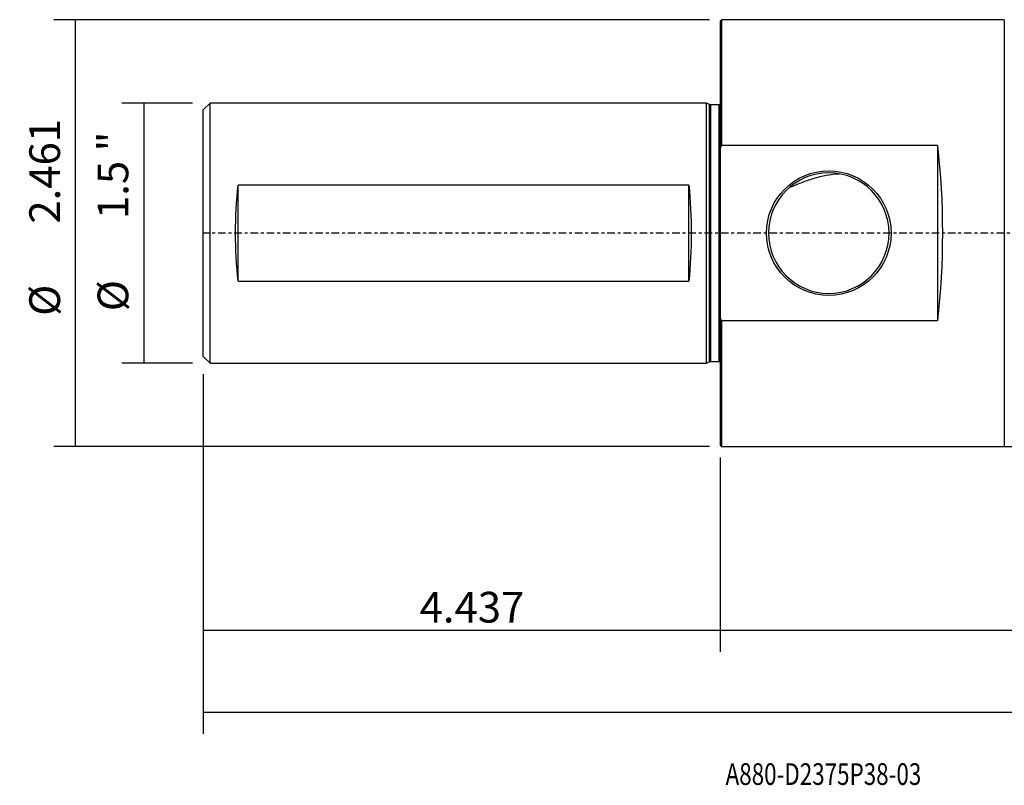
# Model space of a CAD drawing. Units: millimetres. Extents: x -103 to 295, y -81 to 31.
# Drawn here: x -103 to 42, y -81 to 31 of the extents above; entities that cross this region are included whole.
import ezdxf

# ---------------------------------------------------------------- set-up
doc = ezdxf.new("R2010")
doc.units = ezdxf.units.MM
doc.linetypes.add('CENTER', pattern=[47.5, 22, -8.5, 8.5, -8.5])
for name, color, linetype in [('1', 4, 'CONTINUOUS'), ('2', 7, 'CONTINUOUS'), ('SK1', 4, 'CONTINUOUS'), ('SK2', 7, 'CONTINUOUS'), ('SK4', 2, 'CENTER'), ('SK6', 5, 'CONTINUOUS')]:
    doc.layers.add(name, color=color, linetype=linetype)
doc.styles.add('DEFAULT', font='simplex.shx')
doc.dimstyles.get("Standard").update_dxf_attribs({"dimtxt": 0.18, "dimasz": 0.18, "dimexe": 0.18, "dimexo": 0.0625, "dimgap": 0.09, "dimtad": 1, "dimzin": 0, "dimdsep": 52, "dimtxsty": 'Standard', "dimcen": 0.09, "dimadec": 0, "dimazin": 0, "dimtfac": 1, "dimtdec": 4, "dimtofl": 0, "dimtmove": 0, "dimatfit": 3, "dimfxl": 1, "dimtolj": 1, "dimtzin": 0, "dimarcsym": 0})

# ---------------------------------------------------------------- blocks, each defined once
blk = doc.blocks.new('DimnDraft3D1')
at = {"layer": 'SK2'}
for p, q in [((-75.7, -20.6375), (-75.7, -73.29455)), ((264.8204, -31.75), (264.8204, -73.29455)), ((-75.7, -70.11955), (264.8204, -70.11955))]:
    blk.add_line(p, q, dxfattribs=at)
for points in [[(-75.7, -70.11955), (-71.525003, -69.193975), (-71.524997, -71.045125), (-75.7, -70.11955)], [(264.8204, -70.11955), (260.645403, -71.045125), (260.645397, -69.193975), (264.8204, -70.11955)]]:
    blk.add_solid(points, dxfattribs=at)
at = {"layer": 'SK2', "insert": (83.043753, -67.0258), "char_height": 4.5, "attachment_point": 7, "line_spacing_factor": 1.084337, "style": 'DEFAULT'}
blk.add_mtext('\\W01.000;\\fsimplex.shx,bigfont.shx;(13.406) ', dxfattribs=at)
blk = doc.blocks.new('DimnDraft3D2')
at = {"layer": 'SK2'}
for p, q in [((-75.7, -20.6375), (-75.7, -61.3258)), ((0, -32.8375), (0, -61.3258)), ((-75.7, -58.1508), (0, -58.1508))]:
    blk.add_line(p, q, dxfattribs=at)
for points in [[(-75.7, -58.1508), (-71.525003, -57.225225), (-71.524997, -59.076375), (-75.7, -58.1508)], [(0, -58.1508), (-4.174997, -59.076375), (-4.175003, -57.225225), (0, -58.1508)]]:
    blk.add_solid(points, dxfattribs=at)
at = {"layer": 'SK2', "insert": (-44.013816, -57.0258), "char_height": 4.5, "attachment_point": 7, "line_spacing_factor": 1.084337, "style": 'DEFAULT'}
blk.add_mtext('\\W01.000;\\fsimplex.shx,bigfont.shx;4.437 ', dxfattribs=at)
blk = doc.blocks.new('DimnDraft3D3')
at = {"layer": '2'}
for p, q in [((0, -32.8375), (0, -61.3258)), ((264.8204, -31.75), (264.8204, -61.3258)), ((0, -58.1508), (264.8204, -58.1508))]:
    blk.add_line(p, q, dxfattribs=at)
for points in [[(0, -58.1508), (4.174997, -57.225225), (4.175003, -59.076375), (0, -58.1508)], [(264.8204, -58.1508), (260.645403, -59.076375), (260.645397, -57.225225), (264.8204, -58.1508)]]:
    blk.add_solid(points, dxfattribs=at)
at = {"layer": '2', "insert": (125.393753, -57.0258), "char_height": 4.5, "attachment_point": 7, "line_spacing_factor": 1.084337, "style": 'DEFAULT'}
blk.add_mtext('\\W01.000;\\fsimplex.shx,bigfont.shx;10.426 ', dxfattribs=at)
blk = doc.blocks.new('DimnDraft3D5')
at = {"layer": 'SK2'}
for p, q in [((-77.2875, 19.05), (-87.6, 19.05)), ((-84.425, 19.05), (-84.425, -19.05)), ((-77.2875, -19.05), (-87.6, -19.05))]:
    blk.add_line(p, q, dxfattribs=at)
for points in [[(-84.425, 19.05), (-83.499425, 14.875003), (-85.350575, 14.874997), (-84.425, 19.05)], [(-84.425, -19.05), (-85.350575, -14.875003), (-83.499425, -14.874997), (-84.425, -19.05)]]:
    blk.add_solid(points, dxfattribs=at)
at = {"layer": 'SK2', "char_height": 4.5, "attachment_point": 7, "rotation": 90, "line_spacing_factor": 1.084337, "style": 'DEFAULT'}
for s, insert in [('\\W01.000;\\fsimplex.shx,bigfont.shx;1.5 " ', (-86.675, 2.066447)), ('\\W01.000;\\fsimplex.shx,bigfont.shx;%%c ', (-86.675, -11.433553))]:
    blk.add_mtext(s, dxfattribs=dict(at, insert=insert))
blk = doc.blocks.new('DimnDraft3D6')
at = {"layer": 'SK2'}
for p, q in [((-1.5875, 31.25), (-97.6, 31.25)), ((-94.425, -31.25), (-94.425, 31.25)), ((-1.5875, -31.25), (-97.6, -31.25))]:
    blk.add_line(p, q, dxfattribs=at)
for points in [[(-94.425, 31.25), (-93.499425, 27.075003), (-95.350575, 27.074997), (-94.425, 31.25)], [(-94.425, -31.25), (-95.350575, -27.075003), (-93.499425, -27.074997), (-94.425, -31.25)]]:
    blk.add_solid(points, dxfattribs=at)
at = {"layer": 'SK2', "char_height": 4.5, "attachment_point": 7, "rotation": 90, "line_spacing_factor": 1.084337, "style": 'DEFAULT'}
for s, insert in [('\\W01.000;\\fsimplex.shx,bigfont.shx;2.461 ', (-96.675, 1.385526)), ('\\W01.000;\\fsimplex.shx,bigfont.shx;%%c ', (-96.675, -12.114474))]:
    blk.add_mtext(s, dxfattribs=dict(at, insert=insert))

msp = doc.modelspace()

# ---------------------------------------------------------------- linework, layer by layer
at = {"layer": '1'}
for p, q in [((0.2, 31.25), (0, 31.05)), ((0, 31.05), (0, 12.323)), ((41.605, 31.25), (0.2, 31.25)), ((0.2, 31.25), (0.2, 12.818)), ((41.605, 31.25), (41.605, -31.25)), ((0, 12.323), (0, -12.323)), ((31.8, 12.818), (0.2, 12.818)), ((31.8, 12.818), (31.8, -12.818)), ((0, -12.323), (0, -31.05)), ((0.2, -12.818), (0.2, -31.25)), ((0.2, -12.818), (31.8, -12.818)), ((0, -31.05), (0.2, -31.25)), ((0.2, -31.25), (41.605, -31.25))]:
    msp.add_line(p, q, dxfattribs=at)
msp.add_circle((15.9, 0), 9.125, dxfattribs=at)
at = {"layer": '1', "extrusion": (0, 0, -1)}
msp.add_circle((-15.9, 0), 8.825, dxfattribs=at)
msp.add_ellipse((24.163, 0), major_axis=(0, -31.25), ratio=0.267949, start_param=-1.9934589, end_param=-1.1481337, dxfattribs=at)
at = {"layer": '1'}
for points in [[(0, 12.323), (0.066, 12.488), (0.132, 12.653), (0.2, 12.818)], [(0.2, -12.818), (0.132, -12.654), (0.066, -12.489), (0, -12.323)]]:
    msp.add_open_spline(points, degree=3, dxfattribs=at)
for points, knots in [([(10.113, 6.663), (10.697, 6.908), (11.282, 7.154), (12.466, 7.615), (13.065, 7.83), (13.979, 8.108), (14.286, 8.193), (14.907, 8.346), (15.222, 8.413), (16.172, 8.586), (16.809, 8.658), (17.449, 8.688)], [0, 0, 0, 0, 0.25, 0.25, 0.5, 0.5, 0.625, 0.625, 0.75, 0.75, 1, 1, 1, 1]), ([(41.605, -31.25), (43.864, -31.253), (48.38, -31.217), (55.151, -31.046), (60.546, -30.783), (64.566, -30.509), (67.217, -30.299), (69.864, -30.051), (72.51, -29.786), (75.146, -29.424), (76.915, -29.306), (77.8, -29.263)], [0, 0, 0, 0, 0.1867959, 0.3735344, 0.5601814, 0.6334873, 0.7067867, 0.780086, 0.8533932, 0.9267184, 1, 1, 1, 1])]:
    msp.add_open_spline(points, degree=3, knots=knots, dxfattribs=at)
at = {"layer": 'SK1'}
for p, q in [((-74.7, 19.046), (-75.7, 18.046)), ((-2, 19.046), (-74.7, 19.046)), ((-74.7, -19.046), (-74.7, 19.046)), ((-1.544, 18.833), (-2, 19.046)), ((-2, -19.046), (-2, 19.046)), ((-1.544, -18.833), (-1.544, 18.833)), ((-0.15, 18.796), (-1.375, 18.796)), ((-1.375, -18.796), (-1.375, 18.796)), ((-0.15, -18.796), (-0.15, 18.796)), ((-75.7, -18.046), (-75.7, 18.046)), ((-4.6, 7.033), (-70.6, 7.033)), ((-70.6, -7.033), (-70.6, 7.033)), ((-4.6, -7.033), (-4.6, 7.033)), ((-70.6, -7.033), (-4.6, -7.033)), ((-75.7, -18.046), (-74.7, -19.046)), ((-74.7, -19.046), (-2, -19.046)), ((-2, -19.046), (-1.544, -18.833)), ((-1.375, -18.796), (-0.15, -18.796))]:
    msp.add_line(p, q, dxfattribs=at)
at = {"layer": 'SK1', "extrusion": (0, 0, -1)}
for centre, start, end in [((1.375, 19.196), 270, 295), ((0.15, 19.196), 247.97569, 270), ((1.375, -19.196), 65, 90), ((0.15, -19.196), 90, 112.02431)]:
    msp.add_arc(centre, 0.4, start, end, dxfattribs=at)
for centre, start_param, end_param in [((-65.857, 0), 1.1925915, 1.9490012), ((-9.343, 0), -1.9490012, -1.1925915)]:
    msp.add_ellipse(centre, major_axis=(0, -19.046), ratio=0.267949, start_param=start_param, end_param=end_param, dxfattribs=at)
at = {"layer": 'SK4', "ltscale": 0.05}
msp.add_line((264.82, 0), (-75.7, 0), dxfattribs=at)

# ---------------------------------------------------------------- texts
at = {"layer": 'SK6', "insert": (0.794, -80.794), "char_height": 3.175, "attachment_point": 7, "line_spacing_factor": 1.084337, "style": 'DEFAULT'}
msp.add_mtext('\\W00.758;\\fsimplex.shx,bigfont.shx;A880-D2375P38-03 ', dxfattribs=at)

# ---------------------------------------------------------------- dimensions: what is measured, and where the dimension line sits
at = {"layer": '2', "lineweight": -3}
dim = msp.add_linear_dim(base=(264.82, -58.151), p1=(0, -32.837), p2=(264.82, -31.75), dimstyle='Standard', override={"dimtxt": 4.5, "dimasz": 4.175, "dimexe": 3.175, "dimexo": 1.5875, "dimgap": 2.25, "dimtad": 1, "dimtih": 0, "dimdec": 1, "dimzin": 8, "dimpost": '<>', "dimtxsty": 'DEFAULT', "dimsah": 1, "dimclrd": 9, "dimclre": 150, "dimclrt": 43, "dimtm": -0.005, "dimtdec": 2, "dimtofl": 1, "dimtmove": 0}, dxfattribs=at)
dim.commit()
dim.dimension.update_dxf_attribs({"geometry": 'DimnDraft3D3', "text_midpoint": (132.41, -58.151)})
at = {"layer": 'SK2', "lineweight": -3}
for p1, p2, distance, override, picture, middle in [((-1.587, -31.25), (-1.587, 31.25), 96.012, {"dimtxt": 4.5, "dimasz": 4.175, "dimexe": 3.175, "dimexo": 1.5875, "dimgap": 2.25, "dimtad": 1, "dimtih": 0, "dimtoh": 0, "dimdec": 1, "dimzin": 8, "dimpost": '<>', "dimtxsty": 'DEFAULT', "dimsah": 1, "dimclrd": 9, "dimclre": 150, "dimclrt": 43, "dimtm": -0.005, "dimtdec": 2, "dimtmove": 0}, 'DimnDraft3D6', (-97.8, 0.261)), ((-77.287, 19.05), (-77.287, -19.05), -10.312, {"dimtxt": 4.5, "dimasz": 4.175, "dimexe": 3.175, "dimexo": 1.5875, "dimgap": 2.25, "dimtad": 1, "dimtih": 0, "dimtoh": 0, "dimdec": 2, "dimzin": 8, "dimpost": '<>', "dimtxsty": 'DEFAULT', "dimsah": 1, "dimclrd": 9, "dimclre": 150, "dimclrt": 43, "dimtm": -0.005, "dimtdec": 2, "dimtmove": 0}, 'DimnDraft3D5', (-87.8, 0.941))]:
    dim = msp.add_aligned_dim(p1=p1, p2=p2, distance=distance, dimstyle='Standard', override=override, dxfattribs=at)
    dim.commit()
    dim.dimension.update_dxf_attribs({"geometry": picture, "text_midpoint": middle})
for base, p2, picture, middle in [((264.82, -70.12), (264.82, -31.75), 'DimnDraft3D1', (94.56, -70.12)), ((0, -58.151), (0, -32.837), 'DimnDraft3D2', (-37.85, -58.151))]:
    dim = msp.add_linear_dim(base=base, p1=(-75.7, -20.637), p2=p2, dimstyle='Standard', override={"dimtxt": 4.5, "dimasz": 4.175, "dimexe": 3.175, "dimexo": 1.5875, "dimgap": 2.25, "dimtad": 1, "dimtih": 0, "dimdec": 1, "dimzin": 8, "dimpost": '<>', "dimtxsty": 'DEFAULT', "dimsah": 1, "dimclrd": 9, "dimclre": 150, "dimclrt": 43, "dimtm": -0.005, "dimtdec": 2, "dimtofl": 1, "dimtmove": 0}, dxfattribs=at)
    dim.commit()
    dim.dimension.update_dxf_attribs({"geometry": picture, "text_midpoint": middle})

doc.saveas('drawing.dxf')
